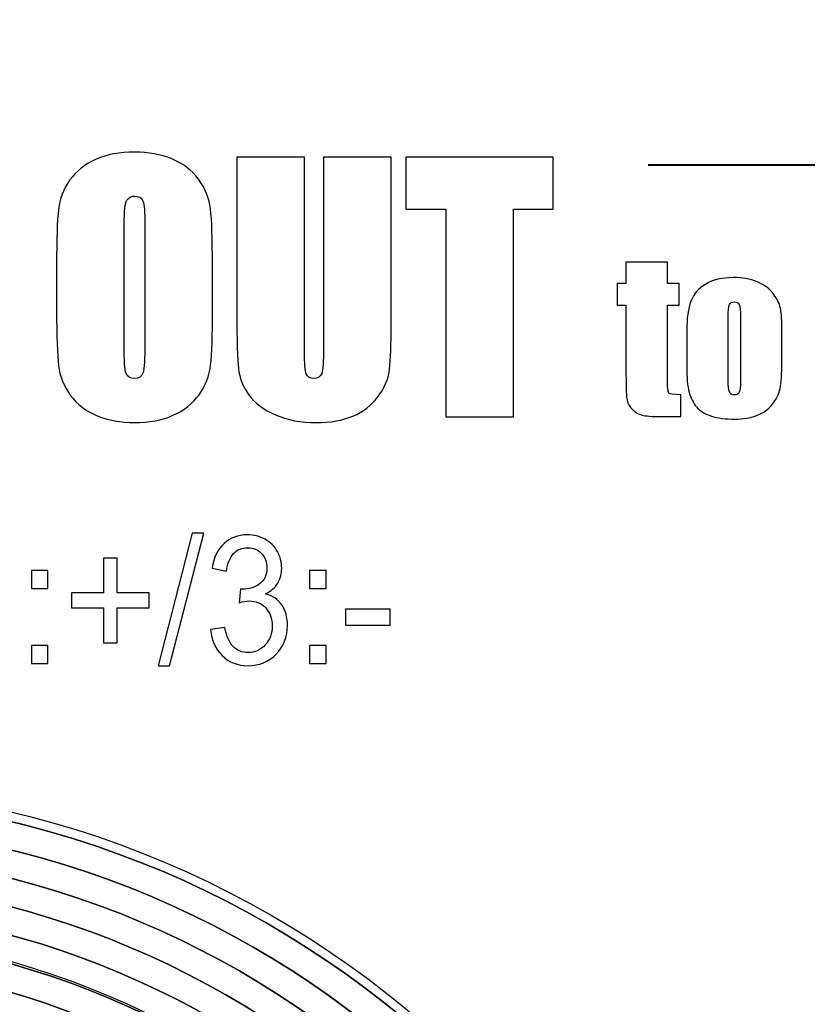
# Model space of a CAD drawing. Units: inches. Extents: x -245 to 245, y -144 to 532.
# Drawn here: x -59 to -50, y 320 to 332 of the extents above; entities that cross this region are included whole.
import ezdxf

# ---------------------------------------------------------------- set-up
doc = ezdxf.new("R2010")
doc.units = ezdxf.units.IN
doc.header["$MEASUREMENT"] = 0
doc.layers.add('Layer 1', color=7, linetype='Continuous')

msp = doc.modelspace()

# ---------------------------------------------------------------- linework, layer by layer
at = {"layer": 'Layer 1', "color": 250}
for points in [[(-244.916, 374.422), (-244.916, 374.422), (185.084, 374.422), (185.084, 374.422), (185.084, 374.422), (185.084, 374.422), (185.084, 289.422), (185.084, 289.422), (185.084, 289.422), (185.084, 289.422), (-244.916, 289.422), (-244.916, 289.422), (-244.916, 289.422), (-244.916, 289.422), (-244.916, 374.422), (-244.916, 374.422)], [(-50.616, 310.922), (-50.616, 317.162), (-55.676, 322.222), (-61.916, 322.222), (-61.916, 322.222), (-68.156, 322.222), (-73.215, 317.162), (-73.215, 310.922), (-73.215, 310.922), (-73.215, 304.682), (-68.156, 299.623), (-61.916, 299.623), (-61.916, 299.623), (-55.676, 299.623), (-50.616, 304.682), (-50.616, 310.922)], [(-50.949, 310.922), (-50.949, 316.979), (-55.859, 321.889), (-61.916, 321.889), (-61.916, 321.889), (-67.972, 321.889), (-72.883, 316.979), (-72.883, 310.922), (-72.883, 310.922), (-72.883, 304.866), (-67.972, 299.955), (-61.916, 299.955), (-61.916, 299.955), (-55.859, 299.955), (-50.949, 304.866), (-50.949, 310.922)], [(-51.281, 310.922), (-51.281, 305.049), (-56.043, 300.287), (-61.916, 300.287), (-61.916, 300.287), (-67.789, 300.287), (-72.551, 305.049), (-72.551, 310.922), (-72.551, 310.922), (-72.551, 316.795), (-67.789, 321.557), (-61.916, 321.557), (-61.916, 321.557), (-56.043, 321.557), (-51.281, 316.795), (-51.281, 310.922)], [(-51.281, 310.922), (-51.281, 316.795), (-56.043, 321.557), (-61.916, 321.557), (-61.916, 321.557), (-67.789, 321.557), (-72.551, 316.795), (-72.551, 310.922), (-72.551, 310.922), (-72.551, 305.049), (-67.789, 300.287), (-61.916, 300.287), (-61.916, 300.287), (-56.043, 300.287), (-51.281, 305.049), (-51.281, 310.922)], [(-51.614, 310.922), (-51.614, 305.233), (-56.227, 300.62), (-61.916, 300.62), (-61.916, 300.62), (-67.605, 300.62), (-72.218, 305.233), (-72.218, 310.922), (-72.218, 310.922), (-72.218, 316.612), (-67.605, 321.225), (-61.916, 321.225), (-61.916, 321.225), (-56.227, 321.225), (-51.614, 316.612), (-51.614, 310.922)], [(-51.613, 310.922), (-51.613, 316.612), (-56.227, 321.225), (-61.916, 321.225), (-61.916, 321.225), (-67.605, 321.225), (-72.218, 316.612), (-72.218, 310.922), (-72.218, 310.922), (-72.218, 305.233), (-67.605, 300.62), (-61.916, 300.62), (-61.916, 300.62), (-56.227, 300.62), (-51.613, 305.233), (-51.613, 310.922)], [(-51.946, 310.922), (-51.946, 305.416), (-56.41, 300.952), (-61.916, 300.952), (-61.916, 300.952), (-67.422, 300.952), (-71.886, 305.416), (-71.886, 310.922), (-71.886, 310.922), (-71.886, 316.428), (-67.422, 320.892), (-61.916, 320.892), (-61.916, 320.892), (-56.41, 320.892), (-51.946, 316.428), (-51.946, 310.922)], [(-51.946, 310.922), (-51.946, 316.428), (-56.41, 320.892), (-61.916, 320.892), (-61.916, 320.892), (-67.422, 320.892), (-71.886, 316.428), (-71.886, 310.922), (-71.886, 310.922), (-71.886, 305.416), (-67.422, 300.952), (-61.916, 300.952), (-61.916, 300.952), (-56.41, 300.952), (-51.946, 305.416), (-51.946, 310.922)], [(-52.278, 310.922), (-52.278, 305.6), (-56.594, 301.284), (-61.916, 301.284), (-61.916, 301.284), (-67.238, 301.284), (-71.554, 305.6), (-71.554, 310.922), (-71.554, 310.922), (-71.554, 316.245), (-67.238, 320.56), (-61.916, 320.56), (-61.916, 320.56), (-56.594, 320.56), (-52.278, 316.245), (-52.278, 310.922)], [(-52.278, 310.922), (-52.278, 316.245), (-56.594, 320.56), (-61.916, 320.56), (-61.916, 320.56), (-67.238, 320.56), (-71.554, 316.245), (-71.554, 310.922), (-71.554, 310.922), (-71.554, 305.6), (-67.238, 301.284), (-61.916, 301.284), (-61.916, 301.284), (-56.594, 301.284), (-52.278, 305.6), (-52.278, 310.922)], [(-52.611, 310.922), (-52.611, 305.783), (-56.777, 301.617), (-61.916, 301.617), (-61.916, 301.617), (-67.055, 301.617), (-71.221, 305.783), (-71.221, 310.922), (-71.221, 310.922), (-71.221, 316.061), (-67.055, 320.228), (-61.916, 320.228), (-61.916, 320.228), (-56.777, 320.228), (-52.611, 316.061), (-52.611, 310.922)], [(-52.61, 310.922), (-52.61, 316.061), (-56.777, 320.228), (-61.916, 320.228), (-61.916, 320.228), (-67.055, 320.228), (-71.221, 316.061), (-71.221, 310.922), (-71.221, 310.922), (-71.221, 305.783), (-67.055, 301.617), (-61.916, 301.617), (-61.916, 301.617), (-56.777, 301.617), (-52.61, 305.783), (-52.61, 310.922)]]:
    msp.add_open_spline(points, degree=3, knots=[0, 0, 0, 0, 0.2, 0.2, 0.2, 0.2, 0.4, 0.4, 0.4, 0.4, 0.6, 0.6, 0.6, 0.6, 1, 1, 1, 1], dxfattribs=at)
at = {"layer": 'Layer 1', "color": 7}
for points, knots in [([(-56.783, 328.422), (-56.783, 328.107), (-56.79, 327.885), (-56.805, 327.754), (-56.805, 327.754), (-56.82, 327.622), (-56.866, 327.503), (-56.944, 327.394), (-56.944, 327.394), (-57.022, 327.286), (-57.128, 327.203), (-57.261, 327.145), (-57.261, 327.145), (-57.393, 327.086), (-57.548, 327.057), (-57.724, 327.057), (-57.724, 327.057), (-57.892, 327.057), (-58.042, 327.085), (-58.176, 327.14), (-58.176, 327.14), (-58.309, 327.195), (-58.417, 327.277), (-58.497, 327.386), (-58.497, 327.386), (-58.579, 327.496), (-58.627, 327.616), (-58.643, 327.745), (-58.643, 327.745), (-58.658, 327.874), (-58.666, 328.1), (-58.666, 328.422), (-58.666, 328.422), (-58.666, 328.422), (-58.666, 328.959), (-58.666, 328.959), (-58.666, 328.959), (-58.666, 329.274), (-58.659, 329.497), (-58.643, 329.628), (-58.643, 329.628), (-58.629, 329.759), (-58.583, 329.879), (-58.505, 329.987), (-58.505, 329.987), (-58.427, 330.095), (-58.321, 330.179), (-58.188, 330.237), (-58.188, 330.237), (-58.055, 330.295), (-57.901, 330.324), (-57.724, 330.324), (-57.724, 330.324), (-57.557, 330.324), (-57.407, 330.296), (-57.273, 330.241), (-57.273, 330.241), (-57.14, 330.187), (-57.032, 330.105), (-56.951, 329.995), (-56.951, 329.995), (-56.87, 329.885), (-56.822, 329.766), (-56.806, 329.637), (-56.806, 329.637), (-56.791, 329.507), (-56.783, 329.281), (-56.783, 328.959), (-56.783, 328.959), (-56.783, 328.959), (-56.783, 328.422), (-56.783, 328.422)], [0, 0, 0, 0, 0.052632, 0.052632, 0.052632, 0.052632, 0.105263, 0.105263, 0.105263, 0.105263, 0.157895, 0.157895, 0.157895, 0.157895, 0.210526, 0.210526, 0.210526, 0.210526, 0.263158, 0.263158, 0.263158, 0.263158, 0.315789, 0.315789, 0.315789, 0.315789, 0.368421, 0.368421, 0.368421, 0.368421, 0.421053, 0.421053, 0.421053, 0.421053, 0.473684, 0.473684, 0.473684, 0.473684, 0.526316, 0.526316, 0.526316, 0.526316, 0.578947, 0.578947, 0.578947, 0.578947, 0.631579, 0.631579, 0.631579, 0.631579, 0.684211, 0.684211, 0.684211, 0.684211, 0.736842, 0.736842, 0.736842, 0.736842, 0.789474, 0.789474, 0.789474, 0.789474, 0.842105, 0.842105, 0.842105, 0.842105, 0.894737, 0.894737, 0.894737, 0.894737, 1, 1, 1, 1]), ([(-54.625, 330.261), (-54.625, 330.261), (-54.625, 328.164), (-54.625, 328.164), (-54.625, 328.164), (-54.625, 327.926), (-54.633, 327.759), (-54.648, 327.663), (-54.648, 327.663), (-54.664, 327.567), (-54.71, 327.468), (-54.786, 327.367), (-54.786, 327.367), (-54.862, 327.265), (-54.962, 327.188), (-55.086, 327.136), (-55.086, 327.136), (-55.211, 327.084), (-55.358, 327.057), (-55.527, 327.057), (-55.527, 327.057), (-55.714, 327.057), (-55.879, 327.088), (-56.022, 327.151), (-56.022, 327.151), (-56.165, 327.213), (-56.272, 327.293), (-56.343, 327.392), (-56.343, 327.392), (-56.414, 327.492), (-56.456, 327.597), (-56.469, 327.708), (-56.469, 327.708), (-56.482, 327.818), (-56.488, 328.05), (-56.488, 328.404), (-56.488, 328.404), (-56.488, 328.404), (-56.488, 330.261), (-56.488, 330.261), (-56.488, 330.261), (-56.488, 330.261), (-55.672, 330.261), (-55.672, 330.261), (-55.672, 330.261), (-55.672, 330.261), (-55.672, 327.908), (-55.672, 327.908), (-55.672, 327.908), (-55.672, 327.772), (-55.664, 327.684), (-55.65, 327.646), (-55.65, 327.646), (-55.635, 327.608), (-55.605, 327.589), (-55.561, 327.589), (-55.561, 327.589), (-55.511, 327.589), (-55.478, 327.61), (-55.463, 327.651), (-55.463, 327.651), (-55.449, 327.694), (-55.442, 327.793), (-55.442, 327.949), (-55.442, 327.949), (-55.442, 327.949), (-55.442, 330.261), (-55.442, 330.261), (-55.442, 330.261), (-55.442, 330.261), (-54.625, 330.261), (-54.625, 330.261)], [0, 0, 0, 0, 0.052632, 0.052632, 0.052632, 0.052632, 0.105263, 0.105263, 0.105263, 0.105263, 0.157895, 0.157895, 0.157895, 0.157895, 0.210526, 0.210526, 0.210526, 0.210526, 0.263158, 0.263158, 0.263158, 0.263158, 0.315789, 0.315789, 0.315789, 0.315789, 0.368421, 0.368421, 0.368421, 0.368421, 0.421053, 0.421053, 0.421053, 0.421053, 0.473684, 0.473684, 0.473684, 0.473684, 0.526316, 0.526316, 0.526316, 0.526316, 0.578947, 0.578947, 0.578947, 0.578947, 0.631579, 0.631579, 0.631579, 0.631579, 0.684211, 0.684211, 0.684211, 0.684211, 0.736842, 0.736842, 0.736842, 0.736842, 0.789474, 0.789474, 0.789474, 0.789474, 0.842105, 0.842105, 0.842105, 0.842105, 0.894737, 0.894737, 0.894737, 0.894737, 1, 1, 1, 1]), ([(-52.667, 330.261), (-52.667, 330.261), (-52.667, 329.634), (-52.667, 329.634), (-52.667, 329.634), (-52.667, 329.634), (-53.147, 329.634), (-53.147, 329.634), (-53.147, 329.634), (-53.147, 329.634), (-53.147, 327.125), (-53.147, 327.125), (-53.147, 327.125), (-53.147, 327.125), (-53.964, 327.125), (-53.964, 327.125), (-53.964, 327.125), (-53.964, 327.125), (-53.964, 329.634), (-53.964, 329.634), (-53.964, 329.634), (-53.964, 329.634), (-54.447, 329.634), (-54.447, 329.634), (-54.447, 329.634), (-54.447, 329.634), (-54.447, 330.261), (-54.447, 330.261), (-54.447, 330.261), (-54.447, 330.261), (-52.667, 330.261), (-52.667, 330.261)], [0, 0, 0, 0, 0.111111, 0.111111, 0.111111, 0.111111, 0.222222, 0.222222, 0.222222, 0.222222, 0.333333, 0.333333, 0.333333, 0.333333, 0.444444, 0.444444, 0.444444, 0.444444, 0.555556, 0.555556, 0.555556, 0.555556, 0.666667, 0.666667, 0.666667, 0.666667, 0.777778, 0.777778, 0.777778, 0.777778, 1, 1, 1, 1]), ([(-57.6, 329.452), (-57.6, 329.598), (-57.607, 329.691), (-57.623, 329.732), (-57.623, 329.732), (-57.639, 329.772), (-57.672, 329.793), (-57.72, 329.793), (-57.72, 329.793), (-57.762, 329.793), (-57.794, 329.776), (-57.816, 329.743), (-57.816, 329.743), (-57.838, 329.711), (-57.849, 329.614), (-57.849, 329.452), (-57.849, 329.452), (-57.849, 329.452), (-57.849, 327.989), (-57.849, 327.989), (-57.849, 327.989), (-57.849, 327.807), (-57.842, 327.695), (-57.827, 327.653), (-57.827, 327.653), (-57.813, 327.61), (-57.779, 327.589), (-57.726, 327.589), (-57.726, 327.589), (-57.672, 327.589), (-57.637, 327.613), (-57.622, 327.662), (-57.622, 327.662), (-57.607, 327.711), (-57.6, 327.828), (-57.6, 328.012), (-57.6, 328.012), (-57.6, 328.012), (-57.6, 329.452), (-57.6, 329.452)], [0, 0, 0, 0, 0.090909, 0.090909, 0.090909, 0.090909, 0.181818, 0.181818, 0.181818, 0.181818, 0.272727, 0.272727, 0.272727, 0.272727, 0.363636, 0.363636, 0.363636, 0.363636, 0.454545, 0.454545, 0.454545, 0.454545, 0.545455, 0.545455, 0.545455, 0.545455, 0.636364, 0.636364, 0.636364, 0.636364, 0.727273, 0.727273, 0.727273, 0.727273, 0.818182, 0.818182, 0.818182, 0.818182, 1, 1, 1, 1]), ([(-51.286, 328.996), (-51.286, 328.996), (-51.286, 328.736), (-51.286, 328.736), (-51.286, 328.736), (-51.286, 328.736), (-51.146, 328.736), (-51.146, 328.736), (-51.146, 328.736), (-51.146, 328.736), (-51.146, 328.475), (-51.146, 328.475), (-51.146, 328.475), (-51.146, 328.475), (-51.286, 328.475), (-51.286, 328.475), (-51.286, 328.475), (-51.286, 328.475), (-51.286, 327.593), (-51.286, 327.593), (-51.286, 327.593), (-51.286, 327.485), (-51.28, 327.425), (-51.268, 327.413), (-51.268, 327.413), (-51.257, 327.4), (-51.209, 327.394), (-51.126, 327.394), (-51.126, 327.394), (-51.126, 327.394), (-51.126, 327.129), (-51.126, 327.129), (-51.126, 327.129), (-51.126, 327.129), (-51.329, 327.129), (-51.329, 327.129), (-51.329, 327.129), (-51.443, 327.129), (-51.525, 327.134), (-51.574, 327.144), (-51.574, 327.144), (-51.623, 327.153), (-51.666, 327.175), (-51.703, 327.21), (-51.703, 327.21), (-51.74, 327.244), (-51.764, 327.283), (-51.773, 327.327), (-51.773, 327.327), (-51.782, 327.371), (-51.787, 327.475), (-51.787, 327.639), (-51.787, 327.639), (-51.787, 327.639), (-51.787, 328.475), (-51.787, 328.475), (-51.787, 328.475), (-51.787, 328.475), (-51.893, 328.475), (-51.893, 328.475), (-51.893, 328.475), (-51.893, 328.475), (-51.893, 328.736), (-51.893, 328.736), (-51.893, 328.736), (-51.893, 328.736), (-51.787, 328.736), (-51.787, 328.736), (-51.787, 328.736), (-51.787, 328.736), (-51.787, 328.996), (-51.787, 328.996), (-51.787, 328.996), (-51.787, 328.996), (-51.286, 328.996), (-51.286, 328.996)], [0, 0, 0, 0, 0.05, 0.05, 0.05, 0.05, 0.1, 0.1, 0.1, 0.1, 0.15, 0.15, 0.15, 0.15, 0.2, 0.2, 0.2, 0.2, 0.25, 0.25, 0.25, 0.25, 0.3, 0.3, 0.3, 0.3, 0.35, 0.35, 0.35, 0.35, 0.4, 0.4, 0.4, 0.4, 0.45, 0.45, 0.45, 0.45, 0.5, 0.5, 0.5, 0.5, 0.55, 0.55, 0.55, 0.55, 0.6, 0.6, 0.6, 0.6, 0.65, 0.65, 0.65, 0.65, 0.7, 0.7, 0.7, 0.7, 0.75, 0.75, 0.75, 0.75, 0.8, 0.8, 0.8, 0.8, 0.85, 0.85, 0.85, 0.85, 0.9, 0.9, 0.9, 0.9, 1, 1, 1, 1]), ([(-49.903, 328.199), (-49.903, 328.199), (-49.903, 327.795), (-49.903, 327.795), (-49.903, 327.795), (-49.903, 327.646), (-49.911, 327.538), (-49.926, 327.468), (-49.926, 327.468), (-49.941, 327.399), (-49.972, 327.335), (-50.021, 327.275), (-50.021, 327.275), (-50.07, 327.215), (-50.133, 327.171), (-50.209, 327.142), (-50.209, 327.142), (-50.286, 327.113), (-50.374, 327.099), (-50.473, 327.099), (-50.473, 327.099), (-50.584, 327.099), (-50.678, 327.111), (-50.755, 327.135), (-50.755, 327.135), (-50.832, 327.16), (-50.892, 327.197), (-50.934, 327.246), (-50.934, 327.246), (-50.977, 327.296), (-51.007, 327.355), (-51.025, 327.425), (-51.025, 327.425), (-51.044, 327.495), (-51.053, 327.6), (-51.053, 327.74), (-51.053, 327.74), (-51.053, 327.74), (-51.053, 328.163), (-51.053, 328.163), (-51.053, 328.163), (-51.053, 328.316), (-51.036, 328.436), (-51.003, 328.522), (-51.003, 328.522), (-50.97, 328.608), (-50.91, 328.677), (-50.824, 328.729), (-50.824, 328.729), (-50.738, 328.781), (-50.628, 328.808), (-50.494, 328.808), (-50.494, 328.808), (-50.382, 328.808), (-50.285, 328.791), (-50.204, 328.757), (-50.204, 328.757), (-50.124, 328.724), (-50.061, 328.68), (-50.017, 328.626), (-50.017, 328.626), (-49.974, 328.572), (-49.944, 328.517), (-49.927, 328.46), (-49.927, 328.46), (-49.911, 328.402), (-49.903, 328.316), (-49.903, 328.199)], [0, 0, 0, 0, 0.055556, 0.055556, 0.055556, 0.055556, 0.111111, 0.111111, 0.111111, 0.111111, 0.166667, 0.166667, 0.166667, 0.166667, 0.222222, 0.222222, 0.222222, 0.222222, 0.277778, 0.277778, 0.277778, 0.277778, 0.333333, 0.333333, 0.333333, 0.333333, 0.388889, 0.388889, 0.388889, 0.388889, 0.444444, 0.444444, 0.444444, 0.444444, 0.5, 0.5, 0.5, 0.5, 0.555556, 0.555556, 0.555556, 0.555556, 0.611111, 0.611111, 0.611111, 0.611111, 0.666667, 0.666667, 0.666667, 0.666667, 0.722222, 0.722222, 0.722222, 0.722222, 0.777778, 0.777778, 0.777778, 0.777778, 0.833333, 0.833333, 0.833333, 0.833333, 0.888889, 0.888889, 0.888889, 0.888889, 1, 1, 1, 1]), ([(-50.404, 328.323), (-50.404, 328.407), (-50.409, 328.461), (-50.418, 328.482), (-50.418, 328.482), (-50.427, 328.504), (-50.447, 328.515), (-50.477, 328.515), (-50.477, 328.515), (-50.507, 328.515), (-50.527, 328.504), (-50.537, 328.482), (-50.537, 328.482), (-50.547, 328.461), (-50.552, 328.407), (-50.552, 328.323), (-50.552, 328.323), (-50.552, 328.323), (-50.552, 327.579), (-50.552, 327.579), (-50.552, 327.579), (-50.552, 327.501), (-50.547, 327.45), (-50.537, 327.427), (-50.537, 327.427), (-50.527, 327.403), (-50.507, 327.391), (-50.478, 327.391), (-50.478, 327.391), (-50.448, 327.391), (-50.428, 327.402), (-50.419, 327.424), (-50.419, 327.424), (-50.409, 327.445), (-50.404, 327.491), (-50.404, 327.563), (-50.404, 327.563), (-50.404, 327.563), (-50.404, 328.323), (-50.404, 328.323)], [0, 0, 0, 0, 0.090909, 0.090909, 0.090909, 0.090909, 0.181818, 0.181818, 0.181818, 0.181818, 0.272727, 0.272727, 0.272727, 0.272727, 0.363636, 0.363636, 0.363636, 0.363636, 0.454545, 0.454545, 0.454545, 0.454545, 0.545455, 0.545455, 0.545455, 0.545455, 0.636364, 0.636364, 0.636364, 0.636364, 0.727273, 0.727273, 0.727273, 0.727273, 0.818182, 0.818182, 0.818182, 0.818182, 1, 1, 1, 1]), ([(-57.44, 324.122), (-57.44, 324.122), (-57.028, 325.722), (-57.028, 325.722), (-57.028, 325.722), (-57.028, 325.722), (-56.888, 325.722), (-56.888, 325.722), (-56.888, 325.722), (-56.888, 325.722), (-57.3, 324.122), (-57.3, 324.122), (-57.3, 324.122), (-57.3, 324.122), (-57.44, 324.122), (-57.44, 324.122)], [0, 0, 0, 0, 0.2, 0.2, 0.2, 0.2, 0.4, 0.4, 0.4, 0.4, 0.6, 0.6, 0.6, 0.6, 1, 1, 1, 1]), ([(-56.806, 324.558), (-56.806, 324.558), (-56.632, 324.584), (-56.632, 324.584), (-56.632, 324.584), (-56.612, 324.476), (-56.578, 324.398), (-56.53, 324.351), (-56.53, 324.351), (-56.482, 324.303), (-56.423, 324.28), (-56.354, 324.28), (-56.354, 324.28), (-56.271, 324.28), (-56.201, 324.311), (-56.145, 324.372), (-56.145, 324.372), (-56.089, 324.434), (-56.061, 324.511), (-56.061, 324.603), (-56.061, 324.603), (-56.061, 324.69), (-56.087, 324.762), (-56.14, 324.819), (-56.14, 324.819), (-56.192, 324.876), (-56.258, 324.904), (-56.339, 324.904), (-56.339, 324.904), (-56.372, 324.904), (-56.413, 324.897), (-56.462, 324.883), (-56.462, 324.883), (-56.462, 324.883), (-56.443, 325.049), (-56.443, 325.049), (-56.443, 325.049), (-56.431, 325.048), (-56.422, 325.047), (-56.415, 325.047), (-56.415, 325.047), (-56.34, 325.047), (-56.273, 325.068), (-56.214, 325.111), (-56.214, 325.111), (-56.154, 325.153), (-56.124, 325.218), (-56.124, 325.305), (-56.124, 325.305), (-56.124, 325.375), (-56.146, 325.432), (-56.19, 325.478), (-56.19, 325.478), (-56.233, 325.524), (-56.289, 325.547), (-56.357, 325.547), (-56.357, 325.547), (-56.425, 325.547), (-56.482, 325.523), (-56.527, 325.476), (-56.527, 325.476), (-56.572, 325.429), (-56.601, 325.359), (-56.614, 325.265), (-56.614, 325.265), (-56.614, 325.265), (-56.788, 325.3), (-56.788, 325.3), (-56.788, 325.3), (-56.767, 325.428), (-56.719, 325.527), (-56.643, 325.597), (-56.643, 325.597), (-56.568, 325.667), (-56.474, 325.702), (-56.361, 325.702), (-56.361, 325.702), (-56.284, 325.702), (-56.213, 325.684), (-56.148, 325.648), (-56.148, 325.648), (-56.082, 325.612), (-56.032, 325.562), (-55.998, 325.5), (-55.998, 325.5), (-55.963, 325.437), (-55.946, 325.371), (-55.946, 325.301), (-55.946, 325.301), (-55.946, 325.234), (-55.963, 325.174), (-55.995, 325.119), (-55.995, 325.119), (-56.028, 325.064), (-56.077, 325.02), (-56.142, 324.988), (-56.142, 324.988), (-56.058, 324.967), (-55.993, 324.923), (-55.946, 324.857), (-55.946, 324.857), (-55.9, 324.79), (-55.877, 324.707), (-55.877, 324.607), (-55.877, 324.607), (-55.877, 324.472), (-55.922, 324.357), (-56.012, 324.263), (-56.012, 324.263), (-56.103, 324.169), (-56.217, 324.122), (-56.355, 324.122), (-56.355, 324.122), (-56.48, 324.122), (-56.583, 324.162), (-56.665, 324.244), (-56.665, 324.244), (-56.748, 324.325), (-56.795, 324.429), (-56.806, 324.558)], [0, 0, 0, 0, 0.032258, 0.032258, 0.032258, 0.032258, 0.064516, 0.064516, 0.064516, 0.064516, 0.096774, 0.096774, 0.096774, 0.096774, 0.129032, 0.129032, 0.129032, 0.129032, 0.16129, 0.16129, 0.16129, 0.16129, 0.193548, 0.193548, 0.193548, 0.193548, 0.225806, 0.225806, 0.225806, 0.225806, 0.258065, 0.258065, 0.258065, 0.258065, 0.290323, 0.290323, 0.290323, 0.290323, 0.322581, 0.322581, 0.322581, 0.322581, 0.354839, 0.354839, 0.354839, 0.354839, 0.387097, 0.387097, 0.387097, 0.387097, 0.419355, 0.419355, 0.419355, 0.419355, 0.451613, 0.451613, 0.451613, 0.451613, 0.483871, 0.483871, 0.483871, 0.483871, 0.516129, 0.516129, 0.516129, 0.516129, 0.548387, 0.548387, 0.548387, 0.548387, 0.580645, 0.580645, 0.580645, 0.580645, 0.612903, 0.612903, 0.612903, 0.612903, 0.645161, 0.645161, 0.645161, 0.645161, 0.677419, 0.677419, 0.677419, 0.677419, 0.709677, 0.709677, 0.709677, 0.709677, 0.741935, 0.741935, 0.741935, 0.741935, 0.774194, 0.774194, 0.774194, 0.774194, 0.806452, 0.806452, 0.806452, 0.806452, 0.83871, 0.83871, 0.83871, 0.83871, 0.870968, 0.870968, 0.870968, 0.870968, 0.903226, 0.903226, 0.903226, 0.903226, 0.935484, 0.935484, 0.935484, 0.935484, 1, 1, 1, 1]), ([(-58.1, 324.398), (-58.1, 324.398), (-58.1, 324.822), (-58.1, 324.822), (-58.1, 324.822), (-58.1, 324.822), (-58.487, 324.822), (-58.487, 324.822), (-58.487, 324.822), (-58.487, 324.822), (-58.487, 325), (-58.487, 325), (-58.487, 325), (-58.487, 325), (-58.1, 325), (-58.1, 325), (-58.1, 325), (-58.1, 325), (-58.1, 325.421), (-58.1, 325.421), (-58.1, 325.421), (-58.1, 325.421), (-57.936, 325.421), (-57.936, 325.421), (-57.936, 325.421), (-57.936, 325.421), (-57.936, 325), (-57.936, 325), (-57.936, 325), (-57.936, 325), (-57.549, 325), (-57.549, 325), (-57.549, 325), (-57.549, 325), (-57.549, 324.822), (-57.549, 324.822), (-57.549, 324.822), (-57.549, 324.822), (-57.936, 324.822), (-57.936, 324.822), (-57.936, 324.822), (-57.936, 324.822), (-57.936, 324.398), (-57.936, 324.398), (-57.936, 324.398), (-57.936, 324.398), (-58.1, 324.398), (-58.1, 324.398)], [0, 0, 0, 0, 0.076923, 0.076923, 0.076923, 0.076923, 0.153846, 0.153846, 0.153846, 0.153846, 0.230769, 0.230769, 0.230769, 0.230769, 0.307692, 0.307692, 0.307692, 0.307692, 0.384615, 0.384615, 0.384615, 0.384615, 0.461538, 0.461538, 0.461538, 0.461538, 0.538462, 0.538462, 0.538462, 0.538462, 0.615385, 0.615385, 0.615385, 0.615385, 0.692308, 0.692308, 0.692308, 0.692308, 0.769231, 0.769231, 0.769231, 0.769231, 0.846154, 0.846154, 0.846154, 0.846154, 1, 1, 1, 1]), ([(-58.97, 325.054), (-58.97, 325.054), (-58.97, 325.27), (-58.97, 325.27), (-58.97, 325.27), (-58.97, 325.27), (-58.772, 325.27), (-58.772, 325.27), (-58.772, 325.27), (-58.772, 325.27), (-58.772, 325.054), (-58.772, 325.054), (-58.772, 325.054), (-58.772, 325.054), (-58.97, 325.054), (-58.97, 325.054)], [0, 0, 0, 0, 0.2, 0.2, 0.2, 0.2, 0.4, 0.4, 0.4, 0.4, 0.6, 0.6, 0.6, 0.6, 1, 1, 1, 1]), ([(-55.609, 325.054), (-55.609, 325.054), (-55.609, 325.27), (-55.609, 325.27), (-55.609, 325.27), (-55.609, 325.27), (-55.411, 325.27), (-55.411, 325.27), (-55.411, 325.27), (-55.411, 325.27), (-55.411, 325.054), (-55.411, 325.054), (-55.411, 325.054), (-55.411, 325.054), (-55.609, 325.054), (-55.609, 325.054)], [0, 0, 0, 0, 0.2, 0.2, 0.2, 0.2, 0.4, 0.4, 0.4, 0.4, 0.6, 0.6, 0.6, 0.6, 1, 1, 1, 1]), ([(-55.175, 324.612), (-55.175, 324.612), (-55.175, 324.803), (-55.175, 324.803), (-55.175, 324.803), (-55.175, 324.803), (-54.636, 324.803), (-54.636, 324.803), (-54.636, 324.803), (-54.636, 324.803), (-54.636, 324.612), (-54.636, 324.612), (-54.636, 324.612), (-54.636, 324.612), (-55.175, 324.612), (-55.175, 324.612)], [0, 0, 0, 0, 0.2, 0.2, 0.2, 0.2, 0.4, 0.4, 0.4, 0.4, 0.6, 0.6, 0.6, 0.6, 1, 1, 1, 1]), ([(-58.97, 324.148), (-58.97, 324.148), (-58.97, 324.364), (-58.97, 324.364), (-58.97, 324.364), (-58.97, 324.364), (-58.772, 324.364), (-58.772, 324.364), (-58.772, 324.364), (-58.772, 324.364), (-58.772, 324.148), (-58.772, 324.148), (-58.772, 324.148), (-58.772, 324.148), (-58.97, 324.148), (-58.97, 324.148)], [0, 0, 0, 0, 0.2, 0.2, 0.2, 0.2, 0.4, 0.4, 0.4, 0.4, 0.6, 0.6, 0.6, 0.6, 1, 1, 1, 1]), ([(-55.609, 324.148), (-55.609, 324.148), (-55.609, 324.364), (-55.609, 324.364), (-55.609, 324.364), (-55.609, 324.364), (-55.411, 324.364), (-55.411, 324.364), (-55.411, 324.364), (-55.411, 324.364), (-55.411, 324.148), (-55.411, 324.148), (-55.411, 324.148), (-55.411, 324.148), (-55.609, 324.148), (-55.609, 324.148)], [0, 0, 0, 0, 0.2, 0.2, 0.2, 0.2, 0.4, 0.4, 0.4, 0.4, 0.6, 0.6, 0.6, 0.6, 1, 1, 1, 1])]:
    msp.add_open_spline(points, degree=3, knots=knots, dxfattribs=at)
at = {"layer": 'Layer 1', "color": 7, "lineweight": 50}
msp.add_open_spline([(-51.519, 330.167), (-51.519, 330.167), (-30.418, 330.172), (-30.418, 330.172), (-30.418, 330.172), (-30.418, 330.172), (-23.416, 322.522), (-23.416, 322.522), (-23.416, 322.522), (-23.416, 322.522), (-23.416, 295.172), (-23.416, 295.172), (-23.416, 295.172), (-23.416, 295.172), (-80.916, 295.172), (-80.916, 295.172), (-80.916, 295.172), (-80.916, 295.172), (-80.916, 330.172), (-80.916, 330.172)], degree=3, knots=[0, 0, 0, 0, 0.166667, 0.166667, 0.166667, 0.166667, 0.333333, 0.333333, 0.333333, 0.333333, 0.5, 0.5, 0.5, 0.5, 0.666667, 0.666667, 0.666667, 0.666667, 1, 1, 1, 1], dxfattribs=at)
at = {"layer": 'Layer 1', "color": 251}
for points in [[(-61.916, 322.672), (-68.375, 322.672), (-73.666, 317.401), (-73.666, 310.935), (-73.666, 310.935), (-73.666, 304.444), (-68.375, 299.172), (-61.916, 299.172), (-61.916, 299.172), (-55.457, 299.172), (-50.166, 304.444), (-50.166, 310.935), (-50.166, 310.935), (-50.166, 317.401), (-55.457, 322.672), (-61.916, 322.672)], [(-61.916, 322.672), (-68.375, 322.672), (-73.666, 317.401), (-73.666, 310.935), (-73.666, 310.935), (-73.666, 304.444), (-68.375, 299.172), (-61.916, 299.172), (-61.916, 299.172), (-55.457, 299.172), (-50.166, 304.444), (-50.166, 310.935), (-50.166, 310.935), (-50.166, 317.401), (-55.457, 322.672), (-61.916, 322.672)], [(-50.284, 310.922), (-50.284, 304.499), (-55.492, 299.29), (-61.916, 299.29), (-61.916, 299.29), (-68.339, 299.29), (-73.548, 304.499), (-73.548, 310.922), (-73.548, 310.922), (-73.548, 317.346), (-68.339, 322.554), (-61.916, 322.554), (-61.916, 322.554), (-55.492, 322.554), (-50.284, 317.346), (-50.284, 310.922)], [(-50.616, 310.922), (-50.616, 304.682), (-55.676, 299.623), (-61.916, 299.623), (-61.916, 299.623), (-68.156, 299.623), (-73.216, 304.682), (-73.216, 310.922), (-73.216, 310.922), (-73.216, 317.162), (-68.156, 322.222), (-61.916, 322.222), (-61.916, 322.222), (-55.676, 322.222), (-50.616, 317.162), (-50.616, 310.922)]]:
    msp.add_open_spline(points, degree=3, knots=[0, 0, 0, 0, 0.2, 0.2, 0.2, 0.2, 0.4, 0.4, 0.4, 0.4, 0.6, 0.6, 0.6, 0.6, 1, 1, 1, 1], dxfattribs=at)
at = {"layer": 'Layer 1', "color": 49}
for points in [[(-50.284, 310.922), (-50.284, 317.346), (-55.492, 322.554), (-61.916, 322.554), (-61.916, 322.554), (-68.339, 322.554), (-73.548, 317.346), (-73.548, 310.922), (-73.548, 310.922), (-73.548, 304.499), (-68.339, 299.29), (-61.916, 299.29), (-61.916, 299.29), (-55.492, 299.29), (-50.284, 304.499), (-50.284, 310.922)], [(-50.949, 310.922), (-50.949, 304.866), (-55.86, 299.955), (-61.916, 299.955), (-61.916, 299.955), (-67.972, 299.955), (-72.883, 304.866), (-72.883, 310.922), (-72.883, 310.922), (-72.883, 316.979), (-67.972, 321.889), (-61.916, 321.889), (-61.916, 321.889), (-55.86, 321.889), (-50.949, 316.979), (-50.949, 310.922)]]:
    msp.add_open_spline(points, degree=3, knots=[0, 0, 0, 0, 0.2, 0.2, 0.2, 0.2, 0.4, 0.4, 0.4, 0.4, 0.6, 0.6, 0.6, 0.6, 1, 1, 1, 1], dxfattribs=at)
at = {"layer": 'Layer 1'}
msp.add_open_spline([(-61.916, 320.922), (-67.424, 320.922), (-71.916, 316.424), (-71.916, 310.935), (-71.916, 310.935), (-71.916, 305.42), (-67.424, 300.922), (-61.916, 300.922), (-61.916, 300.922), (-56.408, 300.922), (-51.916, 305.42), (-51.916, 310.935), (-51.916, 310.935), (-51.916, 316.424), (-56.408, 320.922), (-61.916, 320.922)], degree=3, knots=[0, 0, 0, 0, 0.2, 0.2, 0.2, 0.2, 0.4, 0.4, 0.4, 0.4, 0.6, 0.6, 0.6, 0.6, 1, 1, 1, 1], dxfattribs=at)

doc.saveas('drawing.dxf')
